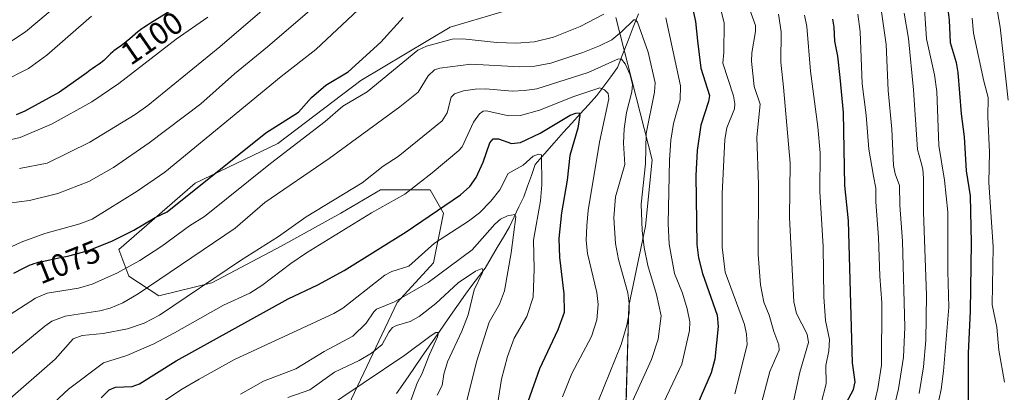
# Model space of a CAD drawing. Units: metres. Extents: x 664883 to 668339, y 4753546 to 4755942.
# Drawn here: x 665518 to 665829, y 4753959 to 4754077 of the extents above; entities that cross this region are included whole.
import ezdxf
from ezdxf.enums import TextEntityAlignment as Align

# ---------------------------------------------------------------- set-up
doc = ezdxf.new("R2010")
doc.units = ezdxf.units.M
doc.header["$MEASUREMENT"] = 0
for name, color, linetype, lineweight in [('Arbolado forestal CxS', 92, 'Continuous', 0), ('Corriente natural lineal', 142, 'Continuous', 13), ('Curva de nivel maestra', 36, 'Continuous', 30), ('Curva de nivel normal', 36, 'Continuous', 0), ('Rótulo de curva de nivel directora', 19, 'Continuous', 0)]:
    doc.layers.add(name, color=color, linetype=linetype, lineweight=lineweight)
doc.styles.add('Arial', font='txt', dxfattribs={"height": 0.2})

# ---------------------------------------------------------------- blocks, each defined once
blk = doc.blocks.new('*U153')
at = {"layer": 'Arbolado forestal CxS', "color": 92, "linetype": 'Continuous', "lineweight": 0}
for points in [[(665512.26, 4753764.08, 968.48), (665550.02, 4753813.38, 988.44), (665577.3, 4753861.63, 996.25), (665637.09, 4753987.51, 1036.19), (665648.63, 4754000.1, 1038.89), (665651.78, 4754015.83, 1045.66), (665647.58, 4754023.18, 1050.93), (665631.85, 4754023.18, 1054.92), (665619.26, 4754015.83, 1054.93), (665600.38, 4754005.35, 1055.62), (665578.35, 4753993.81, 1056.66), (665561.57, 4753989.61, 1059.88), (665552.12, 4753995.9, 1065.57), (665548.98, 4754004.3, 1070.51), (665573.11, 4754025.28, 1072.69), (665599.33, 4754037.86, 1069.15), (665625.56, 4754057.8, 1069.31), (665653.88, 4754074.58, 1069.57), (665685.35, 4754084.02, 1073.87)], [(665706.33, 4754077.73, 1064.14), (665717.87, 4754032.62, 1068.87), (665715.77, 4754011.64, 1067.61), (665710.52, 4753986.46, 1061.71), (665709.48, 4753951.84, 1067.58), (665704.23, 4753923.52, 1069.2), (665675.91, 4753876.32, 1058.05), (665644.43, 4753832.26, 1042.24), (665632.9, 4753803.94, 1037.71), (665596.18, 4753758.83, 1021.79), (665579.39, 4753733.65, 1013.99), (665562.61, 4753702.18, 1005.06), (665539.53, 4753641.34, 990.69), (665531.14, 4753613.02, 976.61), (665539.53, 4753563.71, 961.86), (665541.92, 4753561.06, 960.33), (665498.85, 4753560.01, 938.15)]]:
    blk.add_polyline3d(points, dxfattribs=at)
blk = doc.blocks.new('*U156')
at = {"layer": 'Arbolado forestal CxS', "color": 92, "linetype": 'Continuous', "lineweight": 0}
for points in [[(665579.3949, 4753733.6533, 1013.9882), (665596.1795, 4753758.8291, 1021.7864), (665632.8953, 4753803.9359, 1037.7064), (665644.4349, 4753832.2589, 1042.2433), (665675.9057, 4753876.3169, 1058.0506), (665704.2297, 4753923.5219, 1069.2003), (665709.4751, 4753951.8449, 1067.5815), (665710.5247, 4753986.4619, 1061.7079), (665715.7701, 4754011.6381, 1067.6088), (665717.8685, 4754032.6183, 1068.8692), (665706.3299, 4754077.7255, 1064.14)], [(665685.3499, 4754084.0197, 1073.8726), (665653.8795, 4754074.5791, 1069.5725), (665625.5561, 4754057.7951, 1069.3104), (665599.3305, 4754037.8643, 1069.152), (665573.1053, 4754025.2765, 1072.6937), (665548.9777, 4754004.2967, 1070.5123), (665552.1245, 4753995.9045, 1065.5738), (665561.5655, 4753989.6105, 1059.879), (665578.3497, 4753993.8063, 1056.6559), (665600.3791, 4754005.3451, 1055.6189), (665619.2615, 4754015.8349, 1054.9253), (665631.8495, 4754023.1779, 1054.9236), (665647.5849, 4754023.1779, 1050.9309), (665651.7807, 4754015.8347, 1045.6617), (665648.6335, 4754000.0997, 1038.8946), (665637.0943, 4753987.5119, 1036.1933), (665577.2989, 4753861.6319, 996.249), (665550.0239, 4753813.3777, 988.44), (665512.2589, 4753764.0751, 968.4844)]]:
    blk.add_polyline3d(points, dxfattribs=at)
blk = doc.blocks.new('*U162')
at = {"layer": 'Arbolado forestal CxS', "color": 92, "linetype": 'Continuous', "lineweight": 0}
for points in [[(665541.92, 4753561.06, 960.33), (665539.53, 4753563.71, 961.86), (665531.14, 4753613.02, 976.61), (665539.53, 4753641.34, 990.69), (665562.61, 4753702.18, 1005.06), (665579.39, 4753733.65, 1013.99), (665596.18, 4753758.83, 1021.79), (665632.9, 4753803.94, 1037.71), (665644.43, 4753832.26, 1042.24), (665675.91, 4753876.32, 1058.05), (665704.23, 4753923.52, 1069.2), (665709.48, 4753951.84, 1067.58), (665710.52, 4753986.46, 1061.71), (665715.77, 4754011.64, 1067.61), (665717.87, 4754032.62, 1068.87), (665706.33, 4754077.73, 1064.14)], [(665685.35, 4754084.02, 1073.87), (665653.88, 4754074.58, 1069.57), (665625.56, 4754057.8, 1069.31), (665599.33, 4754037.86, 1069.15), (665573.11, 4754025.28, 1072.69), (665548.98, 4754004.3, 1070.51), (665552.12, 4753995.9, 1065.57), (665561.57, 4753989.61, 1059.88), (665578.35, 4753993.81, 1056.66), (665600.38, 4754005.35, 1055.62), (665619.26, 4754015.83, 1054.93), (665631.85, 4754023.18, 1054.92), (665647.58, 4754023.18, 1050.93), (665651.78, 4754015.83, 1045.66), (665648.63, 4754000.1, 1038.89), (665637.09, 4753987.51, 1036.19), (665577.3, 4753861.63, 996.25), (665550.02, 4753813.38, 988.44), (665512.26, 4753764.08, 968.48)]]:
    blk.add_polyline3d(points, dxfattribs=at)
blk = doc.blocks.new('*U174')
at = {"layer": 'Arbolado forestal CxS', "color": 92, "linetype": 'Continuous', "lineweight": 0}
for points in [[(665541.92, 4753561.06, 960.33), (665539.53, 4753563.71, 961.86), (665531.14, 4753613.02, 976.61), (665539.53, 4753641.34, 990.69), (665562.61, 4753702.18, 1005.06), (665579.39, 4753733.65, 1013.99), (665596.18, 4753758.83, 1021.79), (665632.9, 4753803.94, 1037.71), (665644.43, 4753832.26, 1042.24), (665675.91, 4753876.32, 1058.05), (665704.23, 4753923.52, 1069.2), (665709.48, 4753951.84, 1067.58), (665710.52, 4753986.46, 1061.71), (665715.77, 4754011.64, 1067.61), (665717.87, 4754032.62, 1068.87), (665706.33, 4754077.73, 1064.14)], [(665685.35, 4754084.02, 1073.87), (665653.88, 4754074.58, 1069.57), (665625.56, 4754057.8, 1069.31), (665599.33, 4754037.86, 1069.15), (665573.11, 4754025.28, 1072.69), (665548.98, 4754004.3, 1070.51), (665552.12, 4753995.9, 1065.57), (665561.57, 4753989.61, 1059.88), (665578.35, 4753993.81, 1056.66), (665600.38, 4754005.35, 1055.62), (665619.26, 4754015.83, 1054.93), (665631.85, 4754023.18, 1054.92), (665647.58, 4754023.18, 1050.93), (665651.78, 4754015.83, 1045.66), (665648.63, 4754000.1, 1038.89), (665637.09, 4753987.51, 1036.19), (665577.3, 4753861.63, 996.25), (665550.02, 4753813.38, 988.44), (665512.26, 4753764.08, 968.48)]]:
    blk.add_polyline3d(points, dxfattribs=at)
blk = doc.blocks.new('*U182')
at = {"layer": 'Curva de nivel normal', "color": 36, "linetype": 'Continuous', "lineweight": 0}
for points in [[(665512.74, 4753982.62, 1070), (665522.52, 4753988.89, 1070), (665526.26, 4753990.48, 1070), (665536.22, 4753992.1, 1070), (665540.45, 4753993.37, 1070), (665548.48, 4753996.89, 1070), (665555.64, 4754000.78, 1070), (665562.61, 4754005.33, 1070), (665571.28, 4754011.77, 1070), (665576.06, 4754014.77, 1070), (665596.97, 4754031.53, 1070), (665614.28, 4754044.83, 1070), (665619.84, 4754049.69, 1070), (665627.6, 4754054.21, 1070), (665643.69, 4754067.37, 1070), (665646.35, 4754068.66, 1070), (665654.47, 4754070.87, 1070), (665657.92, 4754070.97, 1070), (665668.63, 4754069.78, 1070), (665674.83, 4754069.53, 1070), (665680.59, 4754070.01, 1070), (665686.67, 4754071.44, 1070), (665695.08, 4754074.88, 1070), (665702.61, 4754078.75, 1070)], [(665722.22, 4754077.57, 1070), (665726.85, 4754056.04, 1070), (665726.79, 4754051.63, 1070), (665724.67, 4754044.19, 1070), (665723.8, 4754038.84, 1070), (665723.38, 4754032.6, 1070), (665722.96, 4754012.53, 1070), (665723.24, 4754005.96, 1070), (665724.92, 4753996.7, 1070), (665727.45, 4753990.45, 1070), (665728.98, 4753985.57, 1070), (665729.77, 4753981.39, 1070), (665729.72, 4753978.74, 1070), (665727.22, 4753968.09, 1070), (665719.6, 4753951.8, 1070)]]:
    blk.add_polyline3d(points, dxfattribs=at)
blk = doc.blocks.new('*U185')
at = {"layer": 'Curva de nivel normal', "color": 36, "linetype": 'Continuous', "lineweight": 0}
blk.add_polyline3d([(665587.48, 4753958.52, 1040), (665594.73, 4753962.68, 1040), (665604.99, 4753966.57, 1040), (665614.03, 4753972.1, 1040), (665623.11, 4753976.9, 1040), (665627.32, 4753981.01, 1040), (665629.66, 4753984.6, 1040), (665630.52, 4753985.41, 1040), (665636.23, 4753987.77, 1040), (665646.96, 4753993.9, 1040), (665660.85, 4754004.21, 1040), (665668.04, 4754012.36, 1040), (665669.78, 4754013.95, 1040), (665672.03, 4754014.97, 1040), (665674.32, 4754015.41, 1040), (665674.67, 4754014.64, 1040), (665673.2, 4754003.25, 1040), (665671.11, 4753991.29, 1040), (665669.5, 4753987, 1040), (665666.26, 4753981.32, 1040), (665662.22, 4753968.74, 1040), (665659.17, 4753956.45, 1040)], dxfattribs=at)
blk = doc.blocks.new('*U192')
at = {"layer": 'Curva de nivel normal', "color": 36, "linetype": 'Continuous', "lineweight": 0}
for points in [[(665744.1, 4753958.66, 1080), (665747.94, 4753974.2, 1080), (665747.8, 4753977.49, 1080), (665747.08, 4753980.64, 1080), (665741.04, 4753997.12, 1080), (665740.07, 4754005, 1080), (665740.04, 4754021.94, 1080), (665740.84, 4754039.13, 1080), (665741.48, 4754042.83, 1080), (665743.97, 4754048.75, 1080), (665744.07, 4754050.37, 1080), (665743.67, 4754052.95, 1080), (665740.24, 4754063.19, 1080), (665740.6, 4754066.62, 1080), (665740.72, 4754075.88, 1080), (665737.43, 4754089.13, 1080)], [(665624.73, 4754080.06, 1080), (665611.29, 4754067.61, 1080), (665600.34, 4754059.07, 1080), (665563.54, 4754028.77, 1080), (665554.7, 4754022.72, 1080), (665540.54, 4754013.91, 1080), (665536.6, 4754012.38, 1080), (665525.46, 4754009.35, 1080), (665517.97, 4754006.59, 1080), (665506.7, 4754001.49, 1080)]]:
    blk.add_polyline3d(points, dxfattribs=at)
blk = doc.blocks.new('*U199')
at = {"layer": 'Curva de nivel normal', "color": 36, "linetype": 'Continuous', "lineweight": 0}
blk.add_polyline3d([(665520.82, 4753948.87, 1055), (665533.05, 4753960.1, 1055), (665544.06, 4753968.5, 1055), (665551.43, 4753970.81, 1055), (665559.99, 4753974.51, 1055), (665566.61, 4753977.92, 1055), (665582.08, 4753986.72, 1055), (665590.48, 4753990.5, 1055), (665594.26, 4753992.93, 1055), (665603.42, 4753999.87, 1055), (665608.41, 4754003.22, 1055), (665629, 4754015.91, 1055), (665639.58, 4754021.85, 1055), (665648.23, 4754028.52, 1055), (665656.67, 4754035.57, 1055), (665657.65, 4754036.79, 1055), (665661.3, 4754044.62, 1055), (665663.2, 4754047.22, 1055), (665664.34, 4754048.04, 1055), (665665.32, 4754048.2, 1055), (665672.52, 4754046.56, 1055), (665676.15, 4754046.67, 1055), (665682.22, 4754048.35, 1055), (665693.11, 4754052.74, 1055), (665701.27, 4754055.43, 1055), (665702.8, 4754054.83, 1055), (665703.98, 4754053.65, 1055), (665704.15, 4754051.92, 1055), (665701.16, 4754038.25, 1055), (665697.64, 4754016.69, 1055), (665697.13, 4754011.92, 1055), (665696.98, 4754007.18, 1055), (665697.39, 4754003.02, 1055), (665700.32, 4753990.66, 1055), (665700.77, 4753986.88, 1055), (665700.32, 4753982.04, 1055), (665698.7, 4753976.81, 1055), (665692.41, 4753965.05, 1055), (665689.5, 4753957.71, 1055)], dxfattribs=at)
blk = doc.blocks.new('*U200')
at = {"layer": 'Curva de nivel normal', "color": 36, "linetype": 'Continuous', "lineweight": 0}
for points in [[(665512.66, 4754038.59, 1095), (665517.64, 4754039.74, 1095), (665527.83, 4754044.1, 1095), (665540.4, 4754051.04, 1095), (665548.9, 4754056.85, 1095), (665567.11, 4754070.87, 1095), (665577.09, 4754077.82, 1095)], [(665766.13, 4754078.41, 1095), (665766.91, 4754074.81, 1095), (665768.01, 4754060.66, 1095), (665770.33, 4754043.06, 1095), (665771.08, 4754034.88, 1095), (665770.99, 4754022.69, 1095), (665772.04, 4754005.29, 1095), (665772.28, 4753989.32, 1095), (665772.76, 4753981.88, 1095), (665774.05, 4753975.88, 1095), (665773.81, 4753972.21, 1095), (665772.9, 4753967.59, 1095), (665773.03, 4753961.8, 1095), (665771.35, 4753955.66, 1095)]]:
    blk.add_polyline3d(points, dxfattribs=at)
blk = doc.blocks.new('*U201')
at = {"layer": 'Curva de nivel normal', "color": 36, "linetype": 'Continuous', "lineweight": 0}
for points in [[(665517.47, 4754029.92, 1090), (665526.29, 4754031.66, 1090), (665539.73, 4754038.29, 1090), (665554.1, 4754046.98, 1090), (665558.1, 4754049.82, 1090), (665580.93, 4754068.45, 1090), (665605.38, 4754089.47, 1090)], [(665757.88, 4754078.77, 1090), (665758.77, 4754073.15, 1090), (665758.6, 4754063.51, 1090), (665759.5, 4754055.65, 1090), (665761.6, 4754031.63, 1090), (665761.32, 4754014.47, 1090), (665762.76, 4753987.8, 1090), (665763.55, 4753984.1, 1090), (665766.97, 4753977.55, 1090), (665767.35, 4753974.9, 1090), (665764.66, 4753965.54, 1090), (665762.46, 4753955.29, 1090)]]:
    blk.add_polyline3d(points, dxfattribs=at)
blk = doc.blocks.new('*U204')
at = {"layer": 'Curva de nivel normal', "color": 36, "linetype": 'Continuous', "lineweight": 0}
blk.add_polyline3d([(665602.42, 4753957.53, 1035), (665609.4, 4753959.98, 1035), (665617.29, 4753965.53, 1035), (665625.09, 4753969.18, 1035), (665628.96, 4753971.57, 1035), (665632.4, 4753974.27, 1035), (665634.42, 4753978.16, 1035), (665635.62, 4753979.61, 1035), (665636.87, 4753980.29, 1035), (665641.24, 4753981.55, 1035), (665644.03, 4753983.12, 1035), (665649.31, 4753987.24, 1035), (665656.45, 4753993.77, 1035), (665661.89, 4753997.49, 1035), (665663.99, 4753998.25, 1035), (665664.26, 4753997.73, 1035), (665664.13, 4753996.99, 1035), (665661.47, 4753991.51, 1035), (665659.64, 4753983.69, 1035), (665657.54, 4753978.43, 1035), (665653.04, 4753968.83, 1035), (665651.83, 4753964.87, 1035), (665651.31, 4753961.32, 1035), (665649.78, 4753958.24, 1035)], dxfattribs=at)
blk = doc.blocks.new('*U209')
at = {"layer": 'Curva de nivel normal', "color": 36, "linetype": 'Continuous', "lineweight": 0}
blk.add_polyline3d([(665613.14, 4753953.17, 1030), (665639.49, 4753970.93, 1030), (665647.86, 4753977.15, 1030), (665649.37, 4753978.03, 1030), (665650.15, 4753978.02, 1030), (665649.9, 4753976.64, 1030), (665647.31, 4753971.07, 1030), (665644.96, 4753964.87, 1030), (665643.58, 4753962.33, 1030), (665637.09, 4753944.66, 1030)], dxfattribs=at)
blk = doc.blocks.new('*U210')
at = {"layer": 'Curva de nivel normal', "color": 36, "linetype": 'Continuous', "lineweight": 0}
blk.add_polyline3d([(665512.86, 4753955.66, 1060), (665528.81, 4753969.67, 1060), (665534.48, 4753976.06, 1060), (665537.29, 4753977.13, 1060), (665544.01, 4753977.72, 1060), (665551.68, 4753979.26, 1060), (665556.93, 4753980.97, 1060), (665561.78, 4753983.55, 1060), (665587.45, 4754000.82, 1060), (665599.5, 4754008.38, 1060), (665608.31, 4754014.61, 1060), (665625.98, 4754025.42, 1060), (665632.67, 4754030.69, 1060), (665637.43, 4754033.76, 1060), (665651.34, 4754044.98, 1060), (665652.91, 4754047.51, 1060), (665654.23, 4754052.54, 1060), (665655.28, 4754053.53, 1060), (665658.08, 4754054.47, 1060), (665661.79, 4754055.06, 1060), (665665.22, 4754055.08, 1060), (665673.48, 4754054.38, 1060), (665677.46, 4754054.56, 1060), (665681.36, 4754055.14, 1060), (665697.58, 4754060.31, 1060), (665707.19, 4754064.56, 1060), (665708.19, 4754064.53, 1060), (665709.37, 4754062.98, 1060), (665710.9, 4754059.6, 1060), (665711.6, 4754056.51, 1060), (665711.38, 4754054.2, 1060), (665709.78, 4754047.64, 1060), (665709.05, 4754042.47, 1060), (665708.83, 4754037.89, 1060), (665709.25, 4754031.23, 1060), (665706.26, 4754020.97, 1060), (665705.7, 4754014.31, 1060), (665706.21, 4754006.22, 1060), (665707.22, 4754001.16, 1060), (665710.16, 4753990.59, 1060), (665710.59, 4753987.24, 1060), (665710.56, 4753984.24, 1060), (665709.84, 4753980.36, 1060), (665708.01, 4753974.25, 1060), (665699.03, 4753952.08, 1060)], dxfattribs=at)
blk = doc.blocks.new('*U211')
at = {"layer": 'Curva de nivel normal', "color": 36, "linetype": 'Continuous', "lineweight": 0}
blk.add_polyline3d([(665708.54, 4753949.64, 1065), (665717.61, 4753969.48, 1065), (665719.72, 4753976, 1065), (665720.77, 4753983.28, 1065), (665719.29, 4753990.04, 1065), (665716.46, 4753999.25, 1065), (665715.3, 4754004.96, 1065), (665714.65, 4754010.32, 1065), (665714.37, 4754018.65, 1065), (665715.72, 4754031.38, 1065), (665715.97, 4754041.04, 1065), (665718.59, 4754054.08, 1065), (665718.85, 4754057.02, 1065), (665716.63, 4754066.74, 1065), (665713.26, 4754076.23, 1065), (665712.58, 4754076.97, 1065), (665712.06, 4754076.96, 1065), (665708.26, 4754073.26, 1065), (665705.05, 4754070.66, 1065), (665701.21, 4754068.73, 1065), (665695.88, 4754066.59, 1065), (665685.73, 4754063.23, 1065), (665680.69, 4754062.33, 1065), (665675.93, 4754062.03, 1065), (665660.45, 4754062.88, 1065), (665650.66, 4754061.66, 1065), (665648.88, 4754061.09, 1065), (665646.89, 4754059.28, 1065), (665643.74, 4754054.07, 1065), (665637.98, 4754049.42, 1065), (665615.55, 4754033.08, 1065), (665595.17, 4754019.18, 1065), (665585.82, 4754011.07, 1065), (665555.07, 4753990.34, 1065), (665550.22, 4753987.43, 1065), (665546.17, 4753985.73, 1065), (665542.91, 4753984.94, 1065), (665531.97, 4753983.21, 1065), (665527.76, 4753981.68, 1065), (665525.49, 4753980.11, 1065), (665512.79, 4753969.59, 1065)], dxfattribs=at)
blk = doc.blocks.new('*U212')
at = {"layer": 'Curva de nivel normal', "color": 36, "linetype": 'Continuous', "lineweight": 0}
for points in [[(665507.4, 4754018.11, 1085), (665520.68, 4754019.84, 1085), (665529.66, 4754021.98, 1085), (665539.49, 4754025.79, 1085), (665547.22, 4754030.23, 1085), (665558.53, 4754038, 1085), (665574.95, 4754050.37, 1085), (665585.55, 4754059.83, 1085), (665596, 4754068.37, 1085), (665611.61, 4754081.83, 1085)], [(665747.32, 4754084.36, 1085), (665750.58, 4754075.14, 1085), (665750.6, 4754073.29, 1085), (665749.4, 4754066.55, 1085), (665749.31, 4754063.91, 1085), (665750.21, 4754055.85, 1085), (665752.1, 4754050.31, 1085), (665751.05, 4754039.82, 1085), (665751.6, 4754024.84, 1085), (665751.45, 4754002.72, 1085), (665752.18, 4753993.11, 1085), (665753.29, 4753987.69, 1085), (665754.93, 4753983.54, 1085), (665756.39, 4753978.36, 1085), (665758.02, 4753974.15, 1085), (665758.14, 4753972.43, 1085), (665755.15, 4753965.75, 1085), (665752.53, 4753955.71, 1085)]]:
    blk.add_polyline3d(points, dxfattribs=at)
blk = doc.blocks.new('*U216')
at = {"layer": 'Curva de nivel normal', "color": 36, "linetype": 'Continuous', "lineweight": 0}
blk.add_polyline3d([(665559.01, 4753953.47, 1045), (665568.61, 4753959.96, 1045), (665574.41, 4753963.25, 1045), (665585.58, 4753969.53, 1045), (665617.08, 4753984.02, 1045), (665619.84, 4753985.73, 1045), (665633.2, 4753996.16, 1045), (665635.4, 4753997.3, 1045), (665640.78, 4753999.06, 1045), (665648.93, 4754006.28, 1045), (665659.68, 4754013.25, 1045), (665663.17, 4754015.86, 1045), (665666.77, 4754019.62, 1045), (665669.64, 4754023.18, 1045), (665672.24, 4754028.37, 1045), (665677.02, 4754030.97, 1045), (665680.14, 4754033.81, 1045), (665681.89, 4754034.51, 1045), (665682.79, 4754034.22, 1045), (665682.97, 4754024.74, 1045), (665682.48, 4754019.68, 1045), (665680.25, 4754007.24, 1045), (665680.48, 4753998.2, 1045), (665680.15, 4753989.23, 1045), (665678.19, 4753983.16, 1045), (665674.21, 4753976.23, 1045), (665672.04, 4753970.46, 1045), (665670.14, 4753963.34, 1045), (665667.99, 4753949.92, 1045)], dxfattribs=at)
blk = doc.blocks.new('*U225')
at = {"layer": 'Curva de nivel maestra', "color": 36, "linetype": 'Continuous', "lineweight": 30}
blk.add_polyline3d([(665543.36, 4753957.43, 1050), (665545.9, 4753959.92, 1050), (665547.89, 4753960.77, 1050), (665553.18, 4753961.01, 1050), (665555.52, 4753961.79, 1050), (665567.11, 4753969.09, 1050), (665602.61, 4753988.67, 1050), (665611.94, 4753993.09, 1050), (665620.32, 4753997.72, 1050), (665639.9, 4754009.89, 1050), (665657.17, 4754021.6, 1050), (665660.14, 4754024.23, 1050), (665662.11, 4754027.04, 1050), (665664.39, 4754031.88, 1050), (665666.43, 4754038.07, 1050), (665667.48, 4754039.33, 1050), (665669.15, 4754039.3, 1050), (665673.35, 4754037.81, 1050), (665676.21, 4754038.16, 1050), (665682.36, 4754041.12, 1050), (665691.92, 4754046.78, 1050), (665693.65, 4754047.45, 1050), (665694.73, 4754047.52, 1050), (665694.99, 4754046.76, 1050), (665694.28, 4754042.64, 1050), (665691.78, 4754034.04, 1050), (665690.99, 4754026.23, 1050), (665689.12, 4754015.91, 1050), (665688.26, 4754007.76, 1050), (665688.51, 4754001.79, 1050), (665689.94, 4753990.32, 1050), (665689.98, 4753984.39, 1050), (665688.02, 4753978.88, 1050), (665682.17, 4753966.6, 1050), (665678.51, 4753956.09, 1050)], dxfattribs=at)
blk = doc.blocks.new('*U226')
at = {"layer": 'Curva de nivel maestra', "color": 36, "linetype": 'Continuous', "lineweight": 30}
for points in [[(665515.7, 4753996.81, 1075), (665518.72, 4753998.42, 1075), (665520.25, 4753999.16, 1075), (665520.9, 4753999.45, 1075), (665521.3, 4753999.61, 1075), (665522.08, 4753999.89, 1075), (665522.85, 4754000.12, 1075), (665523.4, 4754000.26, 1075), (665524.64, 4754000.54, 1075), (665530.5, 4754001.73, 1075), (665532.65, 4754002.2, 1075), (665533.58, 4754002.42, 1075), (665539.32, 4754004.04, 1075), (665546.94, 4754007.02, 1075), (665553.74, 4754010.44, 1075), (665560.45, 4754014.45, 1075), (665564.27, 4754016.2, 1075), (665595.52, 4754041.25, 1075), (665605.81, 4754047.74, 1075), (665610, 4754052.38, 1075), (665614.56, 4754056.28, 1075), (665621.53, 4754060.52, 1075), (665631.94, 4754069.84, 1075), (665638.95, 4754077.68, 1075)], [(665728.75, 4754089.36, 1075), (665731.58, 4754076.46, 1075), (665732.26, 4754070.26, 1075), (665733.33, 4754061.68, 1075), (665735.98, 4754053.04, 1075), (665735.71, 4754051.14, 1075), (665733.27, 4754043.65, 1075), (665732.14, 4754035.6, 1075), (665731.74, 4754027.75, 1075), (665731.98, 4754005.84, 1075), (665732.55, 4754001.68, 1075), (665733.82, 4753996.67, 1075), (665738.42, 4753983.58, 1075), (665738.73, 4753979.93, 1075), (665737.75, 4753969.63, 1075), (665736.59, 4753965.32, 1075), (665732.29, 4753955.61, 1075)]]:
    blk.add_polyline3d(points, dxfattribs=at)

msp = doc.modelspace()

# ---------------------------------------------------------------- linework, layer by layer
at = {"layer": 'Corriente natural lineal', "color": 142, "linetype": 'Continuous', "lineweight": 13}
msp.add_polyline3d([(665713.55, 4754078.86, 1066.35), (665711.9, 4754074.62, 1064.02), (665710.24, 4754070.38, 1062.51), (665708.59, 4754066.14, 1060.79), (665706.94, 4754061.9, 1058.41), (665704.74, 4754058.93, 1057.21), (665702.53, 4754055.95, 1055.61), (665700.33, 4754052.98, 1053.94), (665697.69, 4754050.09, 1052.36), (665695.05, 4754047.2, 1050.57), (665692.4, 4754044.3, 1049.16), (665689.76, 4754041.41, 1048.38), (665686.78, 4754038, 1047.11), (665683.81, 4754034.58, 1046.02), (665680.83, 4754031.17, 1044.31), (665679.62, 4754027.76, 1043.86), (665678.41, 4754024.34, 1042.66), (665677.2, 4754020.93, 1041.65), (665675.69, 4754017.8, 1041.06), (665674.17, 4754014.66, 1040.54), (665672.66, 4754011.53, 1039.56), (665670.74, 4754008.26, 1038.73), (665668.82, 4754004.99, 1037.94), (665666.89, 4754001.72, 1036.89), (665664.97, 4753998.45, 1036.16), (665662.88, 4753995.7, 1035.47), (665660.79, 4753992.94, 1034.8), (665658.7, 4753990.19, 1034.05), (665655.97, 4753986.27, 1032.82), (665653.25, 4753982.34, 1031.84), (665650.52, 4753978.42, 1031.1), (665647.8, 4753974.5, 1029.98), (665645.07, 4753970.57, 1029.49), (665642.34, 4753966.65, 1028.4), (665639.62, 4753962.72, 1027.69), (665636.89, 4753958.8, 1026.02)], dxfattribs=at)
at = {"layer": 'Curva de nivel maestra', "color": 36, "linetype": 'Continuous', "lineweight": 30}
for points in [[(665811.38, 4754081.07, 1125), (665811.92, 4754076.85, 1125), (665812.23, 4754069.76, 1125), (665814.11, 4754063.46, 1125), (665814.68, 4754060.32, 1125), (665815.76, 4754047.19, 1125), (665816.73, 4754039.93, 1125), (665817.37, 4754029.2, 1125), (665818.64, 4754021.24, 1125), (665818.93, 4754006.47, 1125), (665818.55, 4753984.84, 1125), (665817.95, 4753971.54, 1125), (665817.98, 4753955.59, 1125), (665818.85, 4753951.34, 1125), (665821.04, 4753946.29, 1125), (665821.78, 4753942.09, 1125), (665826, 4753930.53, 1125), (665827.57, 4753922.91, 1125), (665829.68, 4753919.76, 1125)], [(665565.3, 4754079.75, 1100), (665559, 4754075.87, 1100), (665557.98, 4754075.27, 1100), (665556.81, 4754074.51, 1100), (665556.2, 4754074.08, 1100), (665554.95, 4754073.1, 1100), (665554.1, 4754072.4, 1100), (665552.44, 4754070.98, 1100), (665551.27, 4754070, 1100), (665550.73, 4754069.56, 1100), (665549.75, 4754068.83, 1100), (665548.09, 4754067.68, 1100), (665547.35, 4754067.14, 1100), (665546.99, 4754066.84, 1100), (665546.28, 4754066.19, 1100), (665544.86, 4754064.74, 1100), (665544.14, 4754064.04, 1100), (665543.78, 4754063.72, 1100), (665543.04, 4754063.14, 1100), (665542.54, 4754062.79, 1100), (665541.57, 4754062.17, 1100), (665540.54, 4754061.49, 1100), (665539.91, 4754061.02, 1100), (665538.84, 4754060.15, 1100), (665530.16, 4754054.1, 1100), (665519.16, 4754048.09, 1100), (665516.39, 4754046.87, 1100)], [(665778.58, 4753954.32, 1100), (665781.62, 4753960, 1100), (665782.14, 4753962.45, 1100), (665781.28, 4753968.48, 1100), (665780.04, 4754013.34, 1100), (665778.92, 4754024.5, 1100), (665778.43, 4754047.59, 1100), (665777.42, 4754058.75, 1100), (665776.64, 4754065.48, 1100), (665775.69, 4754070.2, 1100), (665775.52, 4754074.61, 1100), (665775.1, 4754077.15, 1100)]]:
    msp.add_polyline3d(points, dxfattribs=at)
at = {"layer": 'Curva de nivel normal', "color": 36, "linetype": 'Continuous', "lineweight": 0}
for points in [[(665830.68, 4754051.56, 1135), (665828.07, 4754074.59, 1135), (665823.77, 4754099.64, 1135)], [(665511.65, 4754068.06, 1110), (665519.42, 4754073.2, 1110), (665539.67, 4754090.26, 1110)], [(665790.19, 4754081.71, 1110), (665791.95, 4754069.15, 1110), (665792.58, 4754054.58, 1110), (665793.77, 4754042.37, 1110), (665794.29, 4754030.87, 1110), (665794.8, 4754028.29, 1110), (665796.21, 4754024.55, 1110), (665796.34, 4754018.34, 1110), (665797.2, 4754006.96, 1110), (665797.93, 4753979.7, 1110), (665797.43, 4753970.25, 1110), (665795.86, 4753960.2, 1110)], [(665804.18, 4754080.41, 1120), (665804.74, 4754070.89, 1120), (665807.28, 4754059.5, 1120), (665807.99, 4754054.3, 1120), (665808.7, 4754037.19, 1120), (665810.45, 4754026.29, 1120), (665811.57, 4754016.17, 1120), (665811.55, 4753997.45, 1120), (665811.88, 4753986.06, 1120), (665810.19, 4753965.88, 1120), (665809.41, 4753960.03, 1120), (665807.17, 4753949.9, 1120), (665807, 4753946.96, 1120), (665810.68, 4753937.01, 1120), (665817.1, 4753916.7, 1120), (665820.56, 4753907.68, 1120), (665823.56, 4753901.99, 1120), (665826.96, 4753897.35, 1120), (665831.08, 4753890.7, 1120)], [(665540.27, 4754078.08, 1105), (665526.13, 4754065.78, 1105), (665520.32, 4754061.6, 1105), (665512.04, 4754057.34, 1105)], [(665787.84, 4753954.06, 1105), (665789.36, 4753960.33, 1105), (665790.54, 4753967.7, 1105), (665790.59, 4753987.47, 1105), (665789.95, 4753995.89, 1105), (665789.56, 4754008.14, 1105), (665788.68, 4754019.38, 1105), (665788.67, 4754023.66, 1105), (665788, 4754027.54, 1105), (665786.5, 4754035.99, 1105), (665785.63, 4754046.8, 1105), (665784.43, 4754056.72, 1105), (665783.76, 4754073.25, 1105), (665783.05, 4754078.72, 1105)], [(665802.4, 4753958.77, 1115), (665803.76, 4753967.15, 1115), (665804.5, 4753975.64, 1115), (665804.78, 4753989.84, 1115), (665803.81, 4754016.14, 1115), (665803.83, 4754026.84, 1115), (665803.62, 4754029.7, 1115), (665803.01, 4754032.11, 1115), (665801.92, 4754035.92, 1115), (665800.64, 4754054.78, 1115), (665799.03, 4754071.09, 1115), (665797.71, 4754079.02, 1115)], [(665819.23, 4754077.49, 1130), (665819.62, 4754072.74, 1130), (665822.87, 4754057.55, 1130), (665824.33, 4754052.41, 1130), (665824.18, 4754046.22, 1130), (665824.68, 4754035.14, 1130), (665824.51, 4754025.48, 1130), (665825.91, 4754005.2, 1130), (665825.58, 4753986.78, 1130), (665827.09, 4753979.78, 1130), (665827.69, 4753972.52, 1130), (665829.45, 4753962.36, 1130)], [(665795.86, 4753960.2, 1110), (665790.11, 4753935.74, 1110), (665789.13, 4753928.39, 1110), (665789.17, 4753924.25, 1110), (665789.64, 4753919.8, 1110), (665791.99, 4753907.6, 1110), (665792.68, 4753900.24, 1110), (665795.29, 4753890.98, 1110), (665797.64, 4753884.38, 1110), (665800.41, 4753877.9, 1110), (665802.4, 4753874.56, 1110), (665807.76, 4753868.14, 1110), (665815.72, 4753860.96, 1110), (665822.99, 4753855.43, 1110), (665828.73, 4753852.11, 1110), (665838.39, 4753847.32, 1110)]]:
    msp.add_polyline3d(points, dxfattribs=at)

# ---------------------------------------------------------------- block references
at = {"layer": 'Arbolado forestal CxS', "color": 92, "linetype": 'Continuous', "lineweight": 0}
for name in ['*U156', '*U153', '*U162', '*U174']:
    msp.add_blockref(name, (0, 0), dxfattribs=at)
at = {"layer": 'Curva de nivel maestra', "color": 36, "linetype": 'Continuous', "lineweight": 30}
for name in ['*U226', '*U225']:
    msp.add_blockref(name, (0, 0), dxfattribs=at)
at = {"layer": 'Curva de nivel normal', "color": 36, "linetype": 'Continuous', "lineweight": 0}
for name in ['*U200', '*U201', '*U212', '*U192', '*U182', '*U211', '*U210', '*U199', '*U216', '*U185', '*U204', '*U209']:
    msp.add_blockref(name, (0, 0), dxfattribs=at)

# ---------------------------------------------------------------- texts
at = {"layer": 'Rótulo de curva de nivel directora', "color": 19, "linetype": 'Continuous', "lineweight": 0, "style": 'Arial'}
for s, rotation, p in [('1100', 34.7131, (665559.4, 4754071.21)), ('1075', 21.8014, (665532.72, 4754000.38))]:
    msp.add_text(s, height=7, rotation=rotation, dxfattribs=at).set_placement(p, align=Align.MIDDLE_CENTER)

doc.saveas('drawing.dxf')
